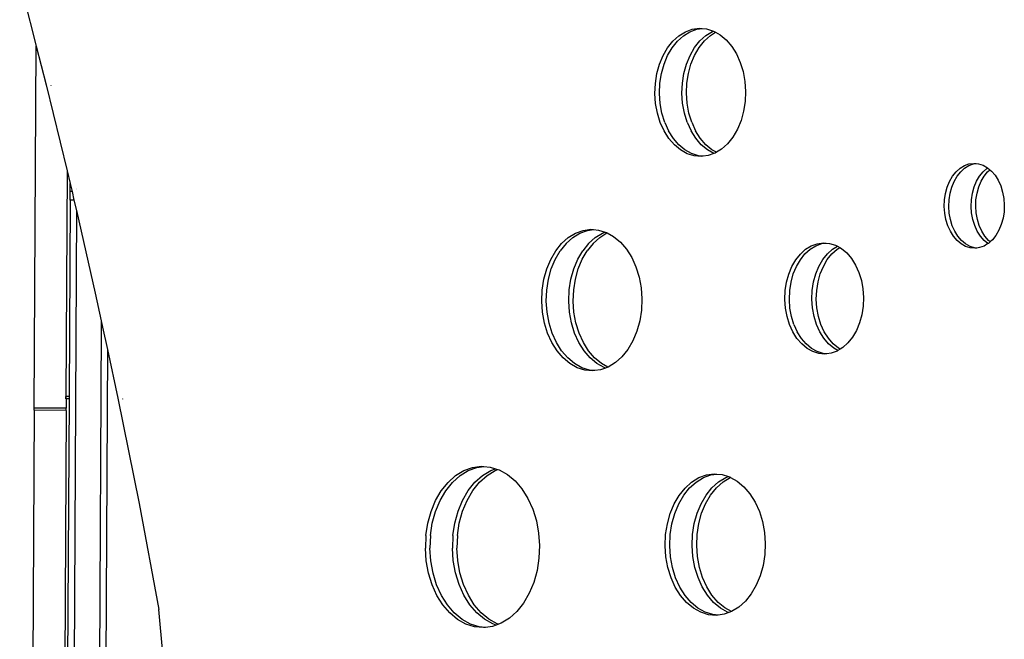
# Model space of a CAD drawing. Units: metres. Extents: x -4.14 to 3.99, y -3.3 to 3.48.
# Drawn here: x 0.71 to 1.02, y -1.05 to -0.85 of the extents above; entities that cross this region are included whole.
import ezdxf

# ---------------------------------------------------------------- set-up
doc = ezdxf.new("R2010")
doc.units = ezdxf.units.M

msp = doc.modelspace()

# ---------------------------------------------------------------- linework, layer by layer
for p, q in [((0.70868, -0.84124), (0.71387, -0.86143)), ((0.91428, -0.85988), (0.91617, -0.85819)), ((0.91569, -0.85988), (0.91758, -0.85818)), ((0.91617, -0.85819), (0.91822, -0.85693)), ((0.91758, -0.85818), (0.91963, -0.85692)), ((0.91822, -0.85693), (0.92038, -0.85614)), ((0.91963, -0.85692), (0.9218, -0.85613)), ((0.92038, -0.85614), (0.92261, -0.85584)), ((0.9218, -0.85613), (0.92343, -0.85592)), ((0.92261, -0.85584), (0.92343, -0.85592)), ((0.92276, -0.85984), (0.92465, -0.85814)), ((0.92343, -0.85592), (0.92485, -0.85604)), ((0.92418, -0.85983), (0.92607, -0.85814)), ((0.92465, -0.85814), (0.9267, -0.85689)), ((0.92485, -0.85604), (0.92703, -0.85673)), ((0.92607, -0.85814), (0.92772, -0.85712)), ((0.9267, -0.85689), (0.92707, -0.85675)), ((0.92703, -0.85673), (0.92707, -0.85675)), ((0.92707, -0.85675), (0.92772, -0.85712)), ((0.92772, -0.85712), (0.92912, -0.8579)), ((0.92912, -0.8579), (0.93105, -0.85951)), ((0.71327, -0.97535), (0.71387, -0.86143)), ((0.71387, -0.86143), (0.71703, -0.87369)), ((0.91261, -0.86198), (0.91428, -0.85988)), ((0.91402, -0.86197), (0.91569, -0.85988)), ((0.92109, -0.86193), (0.92276, -0.85984)), ((0.92251, -0.86193), (0.92418, -0.85983)), ((0.93105, -0.85951), (0.93278, -0.86153)), ((0.91005, -0.86714), (0.91119, -0.86442)), ((0.91119, -0.86442), (0.91261, -0.86198)), ((0.91147, -0.86714), (0.9126, -0.86441)), ((0.9126, -0.86441), (0.91402, -0.86197)), ((0.91854, -0.8671), (0.91967, -0.86437)), ((0.91967, -0.86437), (0.92109, -0.86193)), ((0.91995, -0.86709), (0.92108, -0.86437)), ((0.92108, -0.86437), (0.92251, -0.86193)), ((0.93278, -0.86153), (0.93427, -0.8639)), ((0.93427, -0.8639), (0.93548, -0.86658)), ((0.90924, -0.87009), (0.91005, -0.86714)), ((0.91065, -0.87008), (0.91147, -0.86714)), ((0.91772, -0.87004), (0.91854, -0.8671)), ((0.91914, -0.87004), (0.91995, -0.86709)), ((0.93548, -0.86658), (0.93637, -0.86948)), ((0.90876, -0.87318), (0.90924, -0.87009)), ((0.91017, -0.87317), (0.91065, -0.87008)), ((0.91724, -0.87313), (0.91772, -0.87004)), ((0.91866, -0.87313), (0.91914, -0.87004)), ((0.93637, -0.86948), (0.93694, -0.87255)), ((0.71703, -0.87369), (0.72359, -0.9007)), ((0.71845, -0.87373), (0.71848, -0.87385)), ((0.90862, -0.87634), (0.90876, -0.87318)), ((0.91004, -0.87633), (0.91017, -0.87317)), ((0.91711, -0.87629), (0.91724, -0.87313)), ((0.91852, -0.87629), (0.91866, -0.87313)), ((0.93694, -0.87255), (0.93716, -0.8757)), ((0.90884, -0.87949), (0.90862, -0.87634)), ((0.91026, -0.87948), (0.91004, -0.87633)), ((0.91733, -0.87945), (0.91711, -0.87629)), ((0.91874, -0.87944), (0.91852, -0.87629)), ((0.93716, -0.8757), (0.93702, -0.87886)), ((0.90941, -0.88256), (0.90884, -0.87949)), ((0.91082, -0.88255), (0.91026, -0.87948)), ((0.91789, -0.88251), (0.91733, -0.87945)), ((0.91931, -0.88251), (0.91874, -0.87944)), ((0.93702, -0.87886), (0.93654, -0.88195)), ((0.9103, -0.88546), (0.90941, -0.88256)), ((0.91172, -0.88546), (0.91082, -0.88255)), ((0.91879, -0.88542), (0.91789, -0.88251)), ((0.9202, -0.88541), (0.91931, -0.88251)), ((0.93654, -0.88195), (0.93573, -0.8849)), ((0.91151, -0.88814), (0.9103, -0.88546)), ((0.91172, -0.88546), (0.91293, -0.88813)), ((0.91879, -0.88542), (0.92, -0.88809)), ((0.9202, -0.88541), (0.92141, -0.88809)), ((0.93573, -0.8849), (0.93459, -0.88762)), ((0.913, -0.89051), (0.91151, -0.88814)), ((0.91441, -0.89051), (0.91293, -0.88813)), ((0.92148, -0.89047), (0.92, -0.88809)), ((0.9229, -0.89046), (0.92141, -0.88809)), ((0.93459, -0.88762), (0.93317, -0.89006)), ((0.91473, -0.89253), (0.913, -0.89051)), ((0.91614, -0.89252), (0.91441, -0.89051)), ((0.92321, -0.89249), (0.92148, -0.89047)), ((0.92463, -0.89248), (0.9229, -0.89046)), ((0.92515, -0.8941), (0.92321, -0.89249)), ((0.92656, -0.89409), (0.92463, -0.89248)), ((0.9315, -0.89216), (0.92961, -0.89385)), ((0.93317, -0.89006), (0.9315, -0.89216)), ((0.91666, -0.89414), (0.91473, -0.89253)), ((0.91807, -0.89414), (0.91614, -0.89252)), ((0.91875, -0.89531), (0.91666, -0.89414)), ((0.92016, -0.8953), (0.91807, -0.89414)), ((0.92093, -0.896), (0.91875, -0.89531)), ((0.92235, -0.89599), (0.92016, -0.8953)), ((0.9272, -0.89524), (0.92515, -0.8941)), ((0.9272, -0.89524), (0.9254, -0.8959)), ((0.92796, -0.89487), (0.92656, -0.89409)), ((0.92756, -0.89511), (0.9272, -0.89524)), ((0.92796, -0.89487), (0.92756, -0.89511)), ((0.92961, -0.89385), (0.92796, -0.89487)), ((0.92317, -0.8962), (0.92093, -0.896)), ((0.92377, -0.89612), (0.92235, -0.89599)), ((0.92377, -0.89612), (0.92317, -0.8962)), ((0.9254, -0.8959), (0.92377, -0.89612)), ((1.00603, -0.89907), (1.00746, -0.89855)), ((1.00744, -0.89906), (1.00888, -0.89854)), ((1.00746, -0.89855), (1.00894, -0.89835)), ((1.00888, -0.89854), (1.00976, -0.89842)), ((1.00894, -0.89835), (1.00976, -0.89842)), ((1.00976, -0.89842), (1.01042, -0.89848)), ((1.01042, -0.89848), (1.01187, -0.89894)), ((0.72359, -0.9007), (0.72322, -0.97173)), ((0.72359, -0.9007), (0.72457, -0.90473)), ((1.00231, -0.90241), (1.00342, -0.90103)), ((1.00342, -0.90103), (1.00467, -0.8999)), ((1.00373, -0.90241), (1.00484, -0.90102)), ((1.00467, -0.8999), (1.00603, -0.89907)), ((1.00484, -0.90102), (1.00608, -0.8999)), ((1.00608, -0.8999), (1.00744, -0.89906)), ((1.0108, -0.90237), (1.01191, -0.90098)), ((1.01187, -0.89894), (1.01325, -0.89971)), ((1.01191, -0.90098), (1.01316, -0.89986)), ((1.01221, -0.90236), (1.01332, -0.90097)), ((1.01316, -0.89986), (1.01331, -0.89976)), ((1.01325, -0.89971), (1.01331, -0.89976)), ((1.01331, -0.89976), (1.01402, -0.90035)), ((1.01332, -0.90097), (1.01402, -0.90035)), ((1.01402, -0.90035), (1.01453, -0.90078)), ((1.01453, -0.90078), (1.01568, -0.90212)), ((0.72455, -0.90716), (0.72457, -0.90473)), ((0.72457, -0.90473), (0.72496, -0.90634)), ((1.00062, -0.90584), (1.00137, -0.90403)), ((1.00137, -0.90403), (1.00231, -0.90241)), ((1.00204, -0.90583), (1.00279, -0.90402)), ((1.00279, -0.90402), (1.00373, -0.90241)), ((1.00911, -0.90579), (1.00986, -0.90399)), ((1.00986, -0.90399), (1.0108, -0.90237)), ((1.01052, -0.90578), (1.01127, -0.90398)), ((1.01127, -0.90398), (1.01221, -0.90236)), ((1.01568, -0.90212), (1.01666, -0.90369)), ((1.01666, -0.90369), (1.01746, -0.90546)), ((0.72454, -0.90989), (0.72455, -0.90716)), ((0.72515, -0.90716), (0.72455, -0.90716)), ((0.72496, -0.90634), (0.72515, -0.90716)), ((0.72515, -0.90716), (0.72577, -0.9099)), ((0.72656, -0.90633), (0.72656, -0.90637)), ((0.72656, -0.90646), (0.72656, -0.90649)), ((0.99976, -0.90983), (1.00008, -0.90779)), ((1.00008, -0.90779), (1.00062, -0.90584)), ((1.00118, -0.90982), (1.00149, -0.90778)), ((1.00149, -0.90778), (1.00204, -0.90583)), ((1.00825, -0.90979), (1.00857, -0.90774)), ((1.00857, -0.90774), (1.00911, -0.90579)), ((1.00966, -0.90978), (1.00998, -0.90773)), ((1.00998, -0.90773), (1.01052, -0.90578)), ((1.01746, -0.90546), (1.01805, -0.90738)), ((1.01805, -0.90738), (1.01843, -0.90942)), ((0.72454, -0.90989), (0.72422, -0.97174)), ((0.72577, -0.9099), (0.72454, -0.90989)), ((0.72577, -0.9099), (0.72652, -0.91318)), ((0.99967, -0.91193), (0.99976, -0.90983)), ((1.00109, -0.91192), (1.00118, -0.90982)), ((1.00816, -0.91188), (1.00825, -0.90979)), ((1.00957, -0.91187), (1.00966, -0.90978)), ((1.01843, -0.90942), (1.01857, -0.9115)), ((0.72652, -0.91318), (0.72505, -1.19446)), ((0.72652, -0.91318), (0.73247, -0.93918)), ((0.99982, -0.91401), (0.99967, -0.91193)), ((1.00019, -0.91605), (0.99982, -0.91401)), ((1.00123, -0.91401), (1.00109, -0.91192)), ((1.00161, -0.91604), (1.00123, -0.91401)), ((1.0083, -0.91397), (1.00816, -0.91188)), ((1.00868, -0.916), (1.0083, -0.91397)), ((1.00972, -0.91396), (1.00957, -0.91187)), ((1.01009, -0.91599), (1.00972, -0.91396)), ((1.01849, -0.9136), (1.01817, -0.91564)), ((1.01857, -0.9115), (1.01849, -0.9136)), ((1.00079, -0.91797), (1.00019, -0.91605)), ((1.0022, -0.91796), (1.00161, -0.91604)), ((1.00927, -0.91793), (1.00868, -0.916)), ((1.01069, -0.91792), (1.01009, -0.91599)), ((1.01817, -0.91564), (1.01763, -0.91759)), ((0.88132, -0.9217), (0.88359, -0.92031)), ((0.88273, -0.92169), (0.885, -0.9203)), ((0.88359, -0.92031), (0.88598, -0.91944)), ((0.885, -0.9203), (0.88739, -0.91943)), ((0.88598, -0.91944), (0.88844, -0.91911)), ((0.88739, -0.91943), (0.88925, -0.91918)), ((0.88844, -0.91911), (0.88925, -0.91918)), ((0.88925, -0.91918), (0.8909, -0.91933)), ((0.88981, -0.92165), (0.89207, -0.92027)), ((0.8909, -0.91933), (0.8929, -0.91996)), ((0.89122, -0.92165), (0.89348, -0.92026)), ((0.89207, -0.92027), (0.8929, -0.91996)), ((0.8929, -0.91996), (0.89332, -0.92009)), ((0.89332, -0.92009), (0.89356, -0.92023)), ((0.89348, -0.92026), (0.89356, -0.92023)), ((0.89356, -0.92023), (0.89562, -0.92138)), ((1.00159, -0.91974), (1.00079, -0.91797)), ((1.00257, -0.92131), (1.00159, -0.91974)), ((1.003, -0.91973), (1.0022, -0.91796)), ((1.00399, -0.92131), (1.003, -0.91973)), ((1.01007, -0.9197), (1.00927, -0.91793)), ((1.01106, -0.92127), (1.01007, -0.9197)), ((1.01149, -0.91969), (1.01069, -0.91792)), ((1.01247, -0.92126), (1.01149, -0.91969)), ((1.01688, -0.9194), (1.01594, -0.92102)), ((1.01763, -0.91759), (1.01688, -0.9194)), ((0.87924, -0.92357), (0.88132, -0.9217)), ((0.88065, -0.92356), (0.88273, -0.92169)), ((0.88772, -0.92353), (0.88981, -0.92165)), ((0.88914, -0.92352), (0.89122, -0.92165)), ((0.89562, -0.92138), (0.89775, -0.92316)), ((0.89775, -0.92316), (0.89966, -0.92539)), ((0.95971, -0.92363), (0.96165, -0.92337)), ((0.96113, -0.92362), (0.96246, -0.92344)), ((0.96165, -0.92337), (0.96246, -0.92344)), ((0.96246, -0.92344), (0.96358, -0.92354)), ((1.00372, -0.92265), (1.00257, -0.92131)), ((1.005, -0.92372), (1.00372, -0.92265)), ((1.00513, -0.92264), (1.00399, -0.92131)), ((1.00641, -0.92371), (1.00513, -0.92264)), ((1.0122, -0.92261), (1.01106, -0.92127)), ((1.01342, -0.92362), (1.0122, -0.92261)), ((1.01362, -0.9226), (1.01247, -0.92126)), ((1.01413, -0.92303), (1.01358, -0.92353)), ((1.01413, -0.92303), (1.01362, -0.9226)), ((1.01483, -0.9224), (1.01413, -0.92303)), ((1.01594, -0.92102), (1.01483, -0.9224)), ((0.87582, -0.92857), (0.87739, -0.92588)), ((0.87724, -0.92857), (0.87881, -0.92587)), ((0.87739, -0.92588), (0.87924, -0.92357)), ((0.88065, -0.92356), (0.87881, -0.92587)), ((0.88431, -0.92853), (0.88588, -0.92584)), ((0.88572, -0.92852), (0.88729, -0.92583)), ((0.88772, -0.92353), (0.88588, -0.92584)), ((0.88914, -0.92352), (0.88729, -0.92583)), ((0.89966, -0.92539), (0.9013, -0.92801)), ((0.95442, -0.92688), (0.95605, -0.9254)), ((0.95583, -0.92687), (0.95747, -0.9254)), ((0.95605, -0.9254), (0.95783, -0.92431)), ((0.95747, -0.9254), (0.95925, -0.9243)), ((0.95783, -0.92431), (0.95971, -0.92363)), ((0.95925, -0.9243), (0.96113, -0.92362)), ((0.9629, -0.92683), (0.96454, -0.92536)), ((0.96358, -0.92354), (0.96548, -0.92414)), ((0.96432, -0.92682), (0.96595, -0.92535)), ((0.96454, -0.92536), (0.96603, -0.92445)), ((0.96548, -0.92414), (0.96603, -0.92445)), ((0.96595, -0.92535), (0.96676, -0.92486)), ((0.96603, -0.92445), (0.96676, -0.92486)), ((0.96676, -0.92486), (0.96729, -0.92515)), ((0.96729, -0.92515), (0.96897, -0.92655)), ((0.96897, -0.92655), (0.97047, -0.9283)), ((1.00638, -0.92449), (1.005, -0.92372)), ((1.00783, -0.92495), (1.00638, -0.92449)), ((1.00779, -0.92448), (1.00641, -0.92371)), ((1.00924, -0.92494), (1.00779, -0.92448)), ((1.00931, -0.92508), (1.00783, -0.92495)), ((1.00991, -0.925), (1.00924, -0.92494)), ((1.00991, -0.925), (1.00931, -0.92508)), ((1.01078, -0.92488), (1.00991, -0.925)), ((1.01222, -0.92436), (1.01078, -0.92488)), ((1.01342, -0.92362), (1.01222, -0.92436)), ((1.01358, -0.92353), (1.01342, -0.92362)), ((0.87457, -0.93158), (0.87582, -0.92857)), ((0.87599, -0.93158), (0.87724, -0.92857)), ((0.88306, -0.93154), (0.88431, -0.92853)), ((0.88447, -0.93153), (0.88572, -0.92852)), ((0.9013, -0.92801), (0.90263, -0.93096)), ((0.95173, -0.93081), (0.95297, -0.92869)), ((0.95297, -0.92869), (0.95442, -0.92688)), ((0.95315, -0.9308), (0.95438, -0.92868)), ((0.95438, -0.92868), (0.95583, -0.92687)), ((0.96022, -0.93076), (0.96145, -0.92865)), ((0.96145, -0.92865), (0.9629, -0.92683)), ((0.96163, -0.93076), (0.96287, -0.92864)), ((0.96287, -0.92864), (0.96432, -0.92682)), ((0.97047, -0.9283), (0.97176, -0.93036)), ((0.87367, -0.93483), (0.87457, -0.93158)), ((0.87509, -0.93482), (0.87599, -0.93158)), ((0.88216, -0.93479), (0.88306, -0.93154)), ((0.88357, -0.93478), (0.88447, -0.93153)), ((0.90263, -0.93096), (0.90362, -0.93416)), ((0.95075, -0.93317), (0.95173, -0.93081)), ((0.95217, -0.93316), (0.95315, -0.9308)), ((0.95924, -0.93313), (0.96022, -0.93076)), ((0.96065, -0.93312), (0.96163, -0.93076)), ((0.97176, -0.93036), (0.9728, -0.93268)), ((0.9728, -0.93268), (0.97358, -0.9352)), ((0.87314, -0.93824), (0.87367, -0.93483)), ((0.87456, -0.93824), (0.87509, -0.93482)), ((0.88163, -0.9382), (0.88216, -0.93479)), ((0.88304, -0.93819), (0.88357, -0.93478)), ((0.90362, -0.93416), (0.90425, -0.93755)), ((0.94963, -0.93841), (0.95004, -0.93573)), ((0.95004, -0.93573), (0.95075, -0.93317)), ((0.95104, -0.9384), (0.95146, -0.93572)), ((0.95146, -0.93572), (0.95217, -0.93316)), ((0.95811, -0.93836), (0.95853, -0.93568)), ((0.95853, -0.93568), (0.95924, -0.93313)), ((0.95953, -0.93835), (0.95994, -0.93567)), ((0.95994, -0.93567), (0.96065, -0.93312)), ((0.97358, -0.9352), (0.97407, -0.93786)), ((0.873, -0.94173), (0.87314, -0.93824)), ((0.87441, -0.94172), (0.87456, -0.93824)), ((0.88148, -0.94169), (0.88163, -0.9382)), ((0.8829, -0.94168), (0.88304, -0.93819)), ((0.90425, -0.93755), (0.90449, -0.94103)), ((0.94951, -0.94115), (0.94963, -0.93841)), ((0.95093, -0.94114), (0.95104, -0.9384)), ((0.958, -0.9411), (0.95811, -0.93836)), ((0.95941, -0.9411), (0.95953, -0.93835)), ((0.97407, -0.93786), (0.97426, -0.9406)), ((0.73247, -0.93918), (0.73434, -0.94788)), ((0.73393, -0.93936), (0.73394, -0.93941)), ((0.87324, -0.94521), (0.873, -0.94173)), ((0.87465, -0.9452), (0.87441, -0.94172)), ((0.88172, -0.94517), (0.88148, -0.94169)), ((0.88314, -0.94516), (0.8829, -0.94168)), ((0.90449, -0.94103), (0.90434, -0.94452)), ((0.9497, -0.94388), (0.94951, -0.94115)), ((0.95112, -0.94387), (0.95093, -0.94114)), ((0.95819, -0.94384), (0.958, -0.9411)), ((0.9596, -0.94383), (0.95941, -0.9411)), ((0.97426, -0.9406), (0.97415, -0.94334)), ((0.88235, -0.94855), (0.88172, -0.94517)), ((0.88376, -0.94854), (0.88314, -0.94516)), ((0.90434, -0.94452), (0.90381, -0.94793)), ((0.95019, -0.94654), (0.9497, -0.94388)), ((0.95161, -0.94653), (0.95112, -0.94387)), ((0.95868, -0.9465), (0.95819, -0.94384)), ((0.96009, -0.94649), (0.9596, -0.94383)), ((0.97415, -0.94334), (0.97373, -0.94602)), ((0.73434, -0.94788), (0.73433, -0.94989)), ((0.73434, -0.94788), (0.73477, -0.9499)), ((0.87386, -0.94859), (0.87324, -0.94521)), ((0.87528, -0.94859), (0.87465, -0.9452)), ((0.90381, -0.94793), (0.90291, -0.95118)), ((0.95097, -0.94906), (0.95019, -0.94654)), ((0.95238, -0.94906), (0.95161, -0.94653)), ((0.95945, -0.94902), (0.95868, -0.9465)), ((0.96087, -0.94901), (0.96009, -0.94649)), ((0.97373, -0.94602), (0.97302, -0.94857)), ((0.73433, -0.94989), (0.73314, -1.17738)), ((0.73477, -0.9499), (0.73433, -0.94989)), ((0.73477, -0.9499), (0.73629, -0.95697)), ((0.87485, -0.9518), (0.87386, -0.94859)), ((0.87627, -0.95179), (0.87528, -0.94859)), ((0.88334, -0.95176), (0.88235, -0.94855)), ((0.88475, -0.95175), (0.88376, -0.94854)), ((0.90291, -0.95118), (0.90166, -0.95418)), ((0.95202, -0.95138), (0.95097, -0.94906)), ((0.95238, -0.94906), (0.95343, -0.95137)), ((0.95472, -0.95343), (0.95343, -0.95137)), ((0.9605, -0.95134), (0.95945, -0.94902)), ((0.96179, -0.9534), (0.9605, -0.95134)), ((0.96192, -0.95133), (0.96087, -0.94901)), ((0.96321, -0.95339), (0.96192, -0.95133)), ((0.97204, -0.95094), (0.97081, -0.95305)), ((0.97302, -0.94857), (0.97204, -0.95094)), ((0.87618, -0.95475), (0.87485, -0.9518)), ((0.8776, -0.95474), (0.87627, -0.95179)), ((0.88467, -0.95471), (0.88334, -0.95176)), ((0.88608, -0.9547), (0.88475, -0.95175)), ((0.90166, -0.95418), (0.90009, -0.95688)), ((0.95331, -0.95344), (0.95202, -0.95138)), ((0.95481, -0.95519), (0.95331, -0.95344)), ((0.95622, -0.95519), (0.95472, -0.95343)), ((0.96329, -0.95515), (0.96179, -0.9534)), ((0.96471, -0.95514), (0.96321, -0.95339)), ((0.97081, -0.95305), (0.96935, -0.95487)), ((0.73629, -0.95697), (0.73516, -1.17266)), ((0.73629, -0.95697), (0.73957, -0.97221)), ((0.87782, -0.95737), (0.87618, -0.95475)), ((0.87924, -0.95737), (0.8776, -0.95474)), ((0.87973, -0.9596), (0.87782, -0.95737)), ((0.88115, -0.95959), (0.87924, -0.95737)), ((0.88631, -0.95733), (0.88467, -0.95471)), ((0.88772, -0.95732), (0.88608, -0.9547)), ((0.88822, -0.95956), (0.88631, -0.95733)), ((0.88963, -0.95955), (0.88772, -0.95732)), ((0.90009, -0.95688), (0.89824, -0.95919)), ((0.95648, -0.95659), (0.95481, -0.95519)), ((0.9579, -0.95658), (0.95622, -0.95519)), ((0.95829, -0.9576), (0.95648, -0.95659)), ((0.95971, -0.95759), (0.9579, -0.95658)), ((0.96497, -0.95655), (0.96329, -0.95515)), ((0.96594, -0.95743), (0.96406, -0.95811)), ((0.96638, -0.95654), (0.96471, -0.95514)), ((0.96623, -0.95725), (0.96497, -0.95655)), ((0.96623, -0.95725), (0.96594, -0.95743)), ((0.96691, -0.95683), (0.96623, -0.95725)), ((0.96691, -0.95683), (0.96638, -0.95654)), ((0.96772, -0.95634), (0.96691, -0.95683)), ((0.96935, -0.95487), (0.96772, -0.95634)), ((0.88187, -0.96138), (0.87973, -0.9596)), ((0.88328, -0.96137), (0.88115, -0.95959)), ((0.89035, -0.96134), (0.88822, -0.95956)), ((0.89177, -0.96133), (0.88963, -0.95955)), ((0.89824, -0.95919), (0.89616, -0.96106)), ((0.96019, -0.9582), (0.95829, -0.9576)), ((0.9616, -0.95819), (0.95971, -0.95759)), ((0.96213, -0.95837), (0.96019, -0.9582)), ((0.96272, -0.95829), (0.9616, -0.95819)), ((0.96272, -0.95829), (0.96213, -0.95837)), ((0.96406, -0.95811), (0.96272, -0.95829)), ((0.88417, -0.96267), (0.88187, -0.96138)), ((0.88558, -0.96266), (0.88328, -0.96137)), ((0.88658, -0.96343), (0.88417, -0.96267)), ((0.888, -0.96342), (0.88558, -0.96266)), ((0.88905, -0.96365), (0.88658, -0.96343)), ((0.88965, -0.96357), (0.888, -0.96342)), ((0.88965, -0.96357), (0.88905, -0.96365)), ((0.89151, -0.96332), (0.88965, -0.96357)), ((0.89265, -0.96262), (0.89035, -0.96134)), ((0.89307, -0.96275), (0.89151, -0.96332)), ((0.89382, -0.96248), (0.89177, -0.96133)), ((0.89307, -0.96275), (0.89265, -0.96262)), ((0.89382, -0.96248), (0.89307, -0.96275)), ((0.8939, -0.96245), (0.89382, -0.96248)), ((0.89616, -0.96106), (0.8939, -0.96245)), ((0.72421, -0.9724), (0.72317, -1.17055)), ((0.72321, -0.9724), (0.72322, -0.97173)), ((0.72329, -0.9724), (0.72321, -0.9724)), ((0.72329, -0.97173), (0.72322, -0.97173)), ((0.72329, -0.9724), (0.72327, -0.9754)), ((0.72329, -0.9724), (0.72329, -0.97173)), ((0.72422, -0.97174), (0.72329, -0.97173)), ((0.72421, -0.9724), (0.72329, -0.9724)), ((0.72422, -0.97174), (0.72421, -0.9724)), ((0.73957, -0.97221), (0.74624, -1.00541)), ((0.74099, -0.97223), (0.74099, -0.97227)), ((0.74104, -0.97248), (0.74104, -0.97252)), ((0.71327, -0.97601), (0.71223, -1.17416)), ((0.71327, -0.97601), (0.71327, -0.97535)), ((0.72327, -0.9754), (0.71327, -0.97535)), ((0.72327, -0.97607), (0.71327, -0.97601)), ((0.72327, -0.97607), (0.72225, -1.17054)), ((0.72327, -0.97607), (0.72327, -0.9754)), ((0.84844, -0.99502), (0.85117, -0.99403)), ((0.84986, -0.99501), (0.85258, -0.99402)), ((0.85117, -0.99403), (0.85397, -0.99365)), ((0.85258, -0.99402), (0.85479, -0.99373)), ((0.85397, -0.99365), (0.85479, -0.99373)), ((0.85479, -0.99373), (0.85679, -0.9939)), ((0.85679, -0.9939), (0.85844, -0.99443)), ((0.85693, -0.99498), (0.85844, -0.99443)), ((0.85834, -0.99497), (0.85919, -0.99466)), ((0.85844, -0.99443), (0.85919, -0.99466)), ((0.85919, -0.99466), (0.85954, -0.99477)), ((0.84349, -0.99874), (0.84586, -0.9966)), ((0.8449, -0.99873), (0.84727, -0.9966)), ((0.84586, -0.9966), (0.84844, -0.99502)), ((0.84727, -0.9966), (0.84986, -0.99501)), ((0.85197, -0.99869), (0.85435, -0.99656)), ((0.85339, -0.99869), (0.85576, -0.99655)), ((0.85435, -0.99656), (0.85693, -0.99498)), ((0.85576, -0.99655), (0.85834, -0.99497)), ((0.85954, -0.99477), (0.86216, -0.99624)), ((0.86216, -0.99624), (0.8646, -0.99827)), ((0.92017, -0.99863), (0.92243, -0.99725)), ((0.92158, -0.99863), (0.92385, -0.99724)), ((0.92243, -0.99725), (0.92483, -0.99638)), ((0.92385, -0.99724), (0.92624, -0.99637)), ((0.92483, -0.99638), (0.92729, -0.99605)), ((0.92624, -0.99637), (0.9281, -0.99612)), ((0.92729, -0.99605), (0.9281, -0.99612)), ((0.9281, -0.99612), (0.92975, -0.99627)), ((0.92866, -0.99859), (0.93092, -0.9972)), ((0.92975, -0.99627), (0.93175, -0.9969)), ((0.93007, -0.99858), (0.93233, -0.99719)), ((0.93092, -0.9972), (0.93175, -0.9969)), ((0.93175, -0.9969), (0.93217, -0.99703)), ((0.93217, -0.99703), (0.93241, -0.99717)), ((0.93233, -0.99719), (0.93241, -0.99717)), ((0.93241, -0.99717), (0.93447, -0.99832)), ((0.84138, -1.00137), (0.84349, -0.99874)), ((0.84279, -1.00137), (0.8449, -0.99873)), ((0.84986, -1.00133), (0.85197, -0.99869)), ((0.85128, -1.00132), (0.85339, -0.99869)), ((0.8646, -0.99827), (0.86677, -1.00081)), ((0.86677, -1.00081), (0.86865, -1.0038)), ((0.91624, -1.00282), (0.91809, -1.00051)), ((0.91766, -1.00281), (0.9195, -1.0005)), ((0.91809, -1.00051), (0.92017, -0.99863)), ((0.9195, -1.0005), (0.92158, -0.99863)), ((0.92473, -1.00277), (0.92657, -1.00046)), ((0.92614, -1.00277), (0.92799, -1.00046)), ((0.92657, -1.00046), (0.92866, -0.99859)), ((0.92799, -1.00046), (0.93007, -0.99858)), ((0.93447, -0.99832), (0.9366, -1.00009)), ((0.9366, -1.00009), (0.93851, -1.00232)), ((0.83959, -1.00445), (0.84138, -1.00137)), ((0.84101, -1.00444), (0.84279, -1.00137)), ((0.84808, -1.0044), (0.84986, -1.00133)), ((0.84949, -1.00439), (0.85128, -1.00132)), ((0.86865, -1.0038), (0.87017, -1.00716)), ((0.91467, -1.00551), (0.91624, -1.00282)), ((0.91609, -1.0055), (0.91766, -1.00281)), ((0.92316, -1.00547), (0.92473, -1.00277)), ((0.92457, -1.00546), (0.92614, -1.00277)), ((0.93851, -1.00232), (0.94015, -1.00494)), ((0.74624, -1.00541), (0.75249, -1.03877)), ((0.83817, -1.00788), (0.83959, -1.00445)), ((0.83958, -1.00787), (0.84101, -1.00444)), ((0.84665, -1.00783), (0.84808, -1.0044)), ((0.84806, -1.00782), (0.84949, -1.00439)), ((0.91342, -1.00852), (0.91467, -1.00551)), ((0.91484, -1.00851), (0.91609, -1.0055)), ((0.92191, -1.00847), (0.92316, -1.00547)), ((0.92332, -1.00847), (0.92457, -1.00546)), ((0.94015, -1.00494), (0.94148, -1.00789)), ((0.83714, -1.01158), (0.83817, -1.00788)), ((0.83855, -1.01157), (0.83958, -1.00787)), ((0.84562, -1.01154), (0.84665, -1.00783)), ((0.84704, -1.01153), (0.84806, -1.00782)), ((0.87017, -1.00716), (0.87129, -1.01082)), ((0.91252, -1.01177), (0.91342, -1.00852)), ((0.91394, -1.01176), (0.91484, -1.00851)), ((0.92101, -1.01172), (0.92191, -1.00847)), ((0.92242, -1.01172), (0.92332, -1.00847)), ((0.94148, -1.00789), (0.94247, -1.0111)), ((0.83653, -1.01547), (0.83714, -1.01158)), ((0.83795, -1.01546), (0.83855, -1.01157)), ((0.84502, -1.01543), (0.84562, -1.01154)), ((0.84643, -1.01542), (0.84704, -1.01153)), ((0.87129, -1.01082), (0.87201, -1.01468)), ((0.91199, -1.01518), (0.91252, -1.01177)), ((0.91341, -1.01517), (0.91394, -1.01176)), ((0.92048, -1.01513), (0.92101, -1.01172)), ((0.92189, -1.01513), (0.92242, -1.01172)), ((0.94247, -1.0111), (0.94309, -1.01449)), ((0.83653, -1.01547), (0.83637, -1.01945)), ((0.83795, -1.01546), (0.83778, -1.01944)), ((0.84502, -1.01543), (0.84485, -1.01941)), ((0.84643, -1.01542), (0.84627, -1.0194)), ((0.87201, -1.01468), (0.87228, -1.01865)), ((0.91185, -1.01867), (0.91199, -1.01518)), ((0.91326, -1.01866), (0.91341, -1.01517)), ((0.92033, -1.01862), (0.92048, -1.01513)), ((0.92175, -1.01862), (0.92189, -1.01513)), ((0.94309, -1.01449), (0.94334, -1.01797)), ((0.83664, -1.02342), (0.83637, -1.01945)), ((0.83806, -1.02341), (0.83778, -1.01944)), ((0.84513, -1.02337), (0.84485, -1.01941)), ((0.84654, -1.02337), (0.84627, -1.0194)), ((0.87228, -1.01865), (0.87211, -1.02263)), ((0.91209, -1.02215), (0.91185, -1.01867)), ((0.9135, -1.02214), (0.91326, -1.01866)), ((0.92057, -1.0221), (0.92033, -1.01862)), ((0.92199, -1.02209), (0.92175, -1.01862)), ((0.94334, -1.01797), (0.94319, -1.02145)), ((0.87211, -1.02263), (0.87151, -1.02652)), ((0.91271, -1.02553), (0.91209, -1.02215)), ((0.91413, -1.02552), (0.9135, -1.02214)), ((0.9212, -1.02549), (0.92057, -1.0221)), ((0.92261, -1.02548), (0.92199, -1.02209)), ((0.94319, -1.02145), (0.94266, -1.02486)), ((0.83735, -1.02728), (0.83664, -1.02342)), ((0.83877, -1.02727), (0.83806, -1.02341)), ((0.84584, -1.02723), (0.84513, -1.02337)), ((0.84725, -1.02723), (0.84654, -1.02337)), ((0.9137, -1.02874), (0.91271, -1.02553)), ((0.91512, -1.02873), (0.91413, -1.02552)), ((0.92219, -1.02869), (0.9212, -1.02549)), ((0.9236, -1.02869), (0.92261, -1.02548)), ((0.94266, -1.02486), (0.94176, -1.02811)), ((0.83848, -1.03094), (0.83735, -1.02728)), ((0.8399, -1.03093), (0.83877, -1.02727)), ((0.84697, -1.03089), (0.84584, -1.02723)), ((0.84838, -1.03088), (0.84725, -1.02723)), ((0.87151, -1.02652), (0.87048, -1.03022)), ((0.91503, -1.03169), (0.9137, -1.02874)), ((0.91645, -1.03168), (0.91512, -1.02873)), ((0.92352, -1.03164), (0.92219, -1.02869)), ((0.92493, -1.03164), (0.9236, -1.02869)), ((0.94176, -1.02811), (0.94051, -1.03112)), ((0.84, -1.0343), (0.83848, -1.03094)), ((0.84142, -1.03429), (0.8399, -1.03093)), ((0.84849, -1.03426), (0.84697, -1.03089)), ((0.8499, -1.03425), (0.84838, -1.03088)), ((0.87048, -1.03022), (0.86906, -1.03365)), ((0.91667, -1.03431), (0.91503, -1.03169)), ((0.91809, -1.0343), (0.91645, -1.03168)), ((0.92516, -1.03427), (0.92352, -1.03164)), ((0.92657, -1.03426), (0.92493, -1.03164)), ((0.94051, -1.03112), (0.93894, -1.03381)), ((0.84187, -1.03729), (0.84, -1.0343)), ((0.84329, -1.03728), (0.84142, -1.03429)), ((0.85036, -1.03725), (0.84849, -1.03426)), ((0.85177, -1.03724), (0.8499, -1.03425)), ((0.86906, -1.03365), (0.86727, -1.03672)), ((0.91858, -1.03654), (0.91667, -1.03431)), ((0.92, -1.03653), (0.91809, -1.0343)), ((0.92707, -1.03649), (0.92516, -1.03427)), ((0.92848, -1.03649), (0.92657, -1.03426)), ((0.93894, -1.03381), (0.93709, -1.03613)), ((0.84405, -1.03983), (0.84187, -1.03729)), ((0.84547, -1.03982), (0.84329, -1.03728)), ((0.85254, -1.03979), (0.85036, -1.03725)), ((0.85395, -1.03978), (0.85177, -1.03724)), ((0.86727, -1.03672), (0.86516, -1.03936)), ((0.92072, -1.03832), (0.91858, -1.03654)), ((0.92213, -1.03831), (0.92, -1.03653)), ((0.9292, -1.03827), (0.92707, -1.03649)), ((0.93062, -1.03826), (0.92848, -1.03649)), ((0.93501, -1.038), (0.93275, -1.03939)), ((0.93709, -1.03613), (0.93501, -1.038)), ((0.75368, -1.05243), (0.75249, -1.03877)), ((0.84648, -1.04186), (0.84405, -1.03983)), ((0.8479, -1.04185), (0.84547, -1.03982)), ((0.85497, -1.04181), (0.85254, -1.03979)), ((0.85638, -1.04181), (0.85395, -1.03978)), ((0.86516, -1.03936), (0.86279, -1.0415)), ((0.92302, -1.0396), (0.92072, -1.03832)), ((0.92443, -1.0396), (0.92213, -1.03831)), ((0.92543, -1.04037), (0.92302, -1.0396)), ((0.92684, -1.04036), (0.92443, -1.0396)), ((0.9279, -1.04058), (0.92543, -1.04037)), ((0.9285, -1.0405), (0.92684, -1.04036)), ((0.9285, -1.0405), (0.9279, -1.04058)), ((0.93036, -1.04026), (0.9285, -1.0405)), ((0.9315, -1.03956), (0.9292, -1.03827)), ((0.93192, -1.03969), (0.93036, -1.04026)), ((0.93267, -1.03941), (0.93062, -1.03826)), ((0.93192, -1.03969), (0.9315, -1.03956)), ((0.93267, -1.03941), (0.93192, -1.03969)), ((0.93275, -1.03939), (0.93267, -1.03941)), ((0.84911, -1.04333), (0.84648, -1.04186)), ((0.85052, -1.04332), (0.8479, -1.04185)), ((0.85186, -1.0442), (0.84911, -1.04333)), ((0.85327, -1.04419), (0.85052, -1.04332)), ((0.85467, -1.04445), (0.85186, -1.0442)), ((0.85527, -1.04437), (0.85327, -1.04419)), ((0.85759, -1.04328), (0.85497, -1.04181)), ((0.85748, -1.04407), (0.85527, -1.04437)), ((0.85901, -1.04327), (0.85638, -1.04181)), ((0.85869, -1.04363), (0.85748, -1.04407)), ((0.85869, -1.04363), (0.85759, -1.04328)), ((0.85936, -1.04339), (0.85869, -1.04363)), ((0.85936, -1.04339), (0.85901, -1.04327)), ((0.86021, -1.04308), (0.85936, -1.04339)), ((0.86279, -1.0415), (0.86021, -1.04308)), ((0.85527, -1.04437), (0.85467, -1.04445))]:
    msp.add_line(p, q)

doc.saveas('drawing.dxf')
